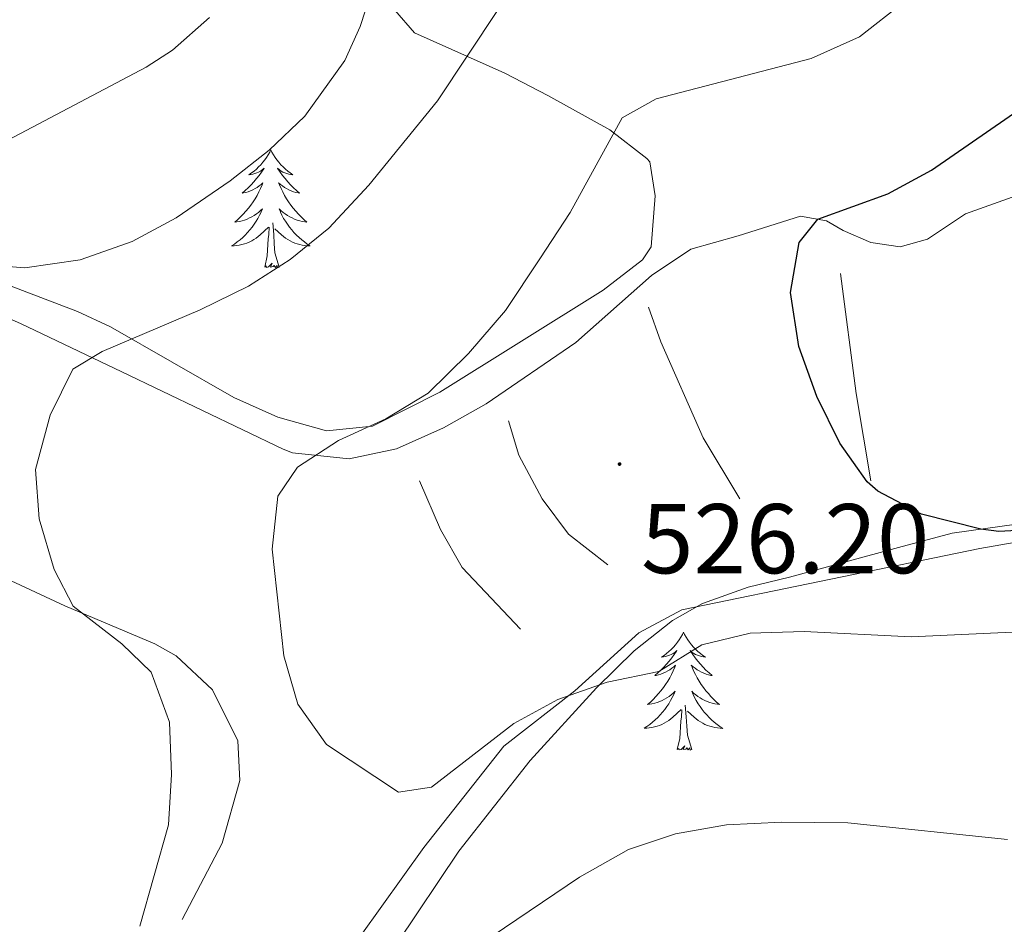
# Model space of a CAD drawing. Units: metres. Extents: x 587013 to 591505, y 4656866 to 4659892.
# Drawn here: x 590793 to 590892, y 4657382 to 4657473 of the extents above; entities that cross this region are included whole.
import ezdxf
from ezdxf.enums import TextEntityAlignment as Align

# ---------------------------------------------------------------- set-up
doc = ezdxf.new("R2010")
doc.units = ezdxf.units.M
doc.header["$MEASUREMENT"] = 0
for name, color, linetype, lineweight in [('Carátula', 7, 'Continuous', 5), ('Level 16', 1, 'Continuous', 0), ('Level 35', 92, 'Continuous', 0), ('Level 36', 19, 'Continuous', 40), ('Level 4', 36, 'Continuous', 30), ('Level 41', 19, 'Continuous', 0), ('Level 5', 36, 'Continuous', 0), ('Level 7', 1, 'Continuous', 0)]:
    doc.layers.add(name, color=color, linetype=linetype, lineweight=lineweight)
doc.styles.add('Arial', font='ARIAL.TTF', dxfattribs={"height": 0.2})

# ---------------------------------------------------------------- blocks, each defined once
blk = doc.blocks.new('5PATER')
at = {"layer": 'Carátula', "linetype": 'Continuous', "lineweight": 5}
h = blk.add_hatch(color=250, dxfattribs=at)
edge = h.paths.add_edge_path()
edge.add_ellipse((0, 0.01), major_axis=(-1.33, -1.34), ratio=0.999422, start_angle=0, end_angle=360)

msp = doc.modelspace()

# ---------------------------------------------------------------- linework, layer by layer
at = {"layer": 'Level 16', "color": 1, "linetype": 'Continuous', "lineweight": 13, "ltscale": 0.5}
for points in [[(590878.98, 4657426.8, 525.06), (590877.47, 4657435.62, 524.56), (590875.91, 4657447.76, 524.56)], [(590865.71, 4657424.99, 526.46), (590861.99, 4657431.14, 526.21), (590857.71, 4657440.86, 526.06), (590856.48, 4657444.37, 525.96)], [(590852.37, 4657418.3, 527.26), (590848.39, 4657421.42, 527.31), (590845.72, 4657424.97, 527.06), (590843.35, 4657429.41, 527.16), (590842.33, 4657432.86, 527.16)], [(590843.52, 4657411.81, 528.82), (590837.62, 4657418.03, 528.67), (590835.44, 4657421.87, 528.77), (590833.3, 4657426.8, 528.62)]]:
    msp.add_polyline3d(points, dxfattribs=at)
at = {"layer": 'Level 35', "color": 92, "linetype": 'Continuous', "lineweight": 0, "ltscale": 0.5}
for points in [[(590830.8, 4657474.39, 540.63), (590832.79, 4657472.11, 540.63), (590841.95, 4657468.02, 540.53), (590846.3, 4657465.75, 539.94), (590852.58, 4657462.28, 538.12), (590856.32, 4657459.39, 536.4), (590856.61, 4657459.05, 536.21), (590857.15, 4657455.61, 533.8), (590856.74, 4657450.48, 534.34), (590855.86, 4657449.15, 534.51), (590851.9, 4657446.09, 534.83), (590835.36, 4657435.78, 535.78), (590828.57, 4657432.33, 536.21), (590823.89, 4657431.85, 537.01), (590818.99, 4657433.25, 538.27), (590814.52, 4657435.23, 539.52), (590802.05, 4657442.36, 543.92), (590798.72, 4657443.91, 544.74), (590789.4, 4657447.45, 545.7)], [(590729.64, 4657340.86, 557.71), (590740.37, 4657340.03, 551.98), (590751.43, 4657340.16, 549.75), (590762.26, 4657342.93, 547.09), (590772.96, 4657350.67, 544.73), (590778.29, 4657352.42, 542.87), (590783.08, 4657351.29, 541.95), (590788.97, 4657347.95, 541.94), (590793.69, 4657346.42, 541.16), (590800.31, 4657346.61, 539.15), (590805.08, 4657348.12, 539.15), (590808.85, 4657351.38, 538.22), (590812.96, 4657356.81, 536.83), (590821, 4657371.95, 533.14), (590833.76, 4657389.72, 530.03), (590841.84, 4657399.97, 529.23), (590849.04, 4657405.58, 528.54), (590855.51, 4657411.43, 529.74), (590859.85, 4657413.77, 529.74), (590889.99, 4657419.95, 529.81), (590899.84, 4657421.68, 529.92)]]:
    msp.add_polyline3d(points, dxfattribs=at)
at = {"layer": 'Level 36', "color": 92, "linetype": 'Continuous', "lineweight": 0}
for points in [[(590818.27, 4657460.27, 0.01), (590818.16, 4657460.05, 0.01), (590818.01, 4657459.78, 0.01), (590817.84, 4657459.51, 0.01), (590817.66, 4657459.26, 0.01), (590817.46, 4657459.01, 0.01), (590817.26, 4657458.77, 0.01), (590817.04, 4657458.54, 0.01), (590816.81, 4657458.33, 0.01), (590816.57, 4657458.13, 0.01), (590816.32, 4657457.93, 0.01), (590816.06, 4657457.76, 0.01), (590816.26, 4657457.78, 0.01), (590816.46, 4657457.82, 0.01), (590816.66, 4657457.87, 0.01), (590816.85, 4657457.94, 0.01), (590817.04, 4657458.03, 0.01), (590817.22, 4657458.13, 0.01), (590817.4, 4657458.24, 0.01), (590817.6, 4657458.43, 0.01), (590817.56, 4657458.36, 0.01), (590817.33, 4657458.02, 0.01), (590817.09, 4657457.68, 0.01), (590816.83, 4657457.36, 0.01), (590816.56, 4657457.04, 0.01), (590816.28, 4657456.73, 0.01), (590815.99, 4657456.44, 0.01), (590815.69, 4657456.16, 0.01), (590815.38, 4657455.89, 0.01), (590815.5, 4657455.91, 0.01), (590815.74, 4657455.97, 0.01), (590815.99, 4657456.04, 0.01), (590816.22, 4657456.13, 0.01), (590816.45, 4657456.23, 0.01), (590816.68, 4657456.35, 0.01), (590816.89, 4657456.48, 0.01), (590817.1, 4657456.63, 0.01), (590817.3, 4657456.78, 0.01), (590817.48, 4657456.95, 0.01), (590817.4, 4657456.73, 0.01), (590817.24, 4657456.37, 0.01), (590817.07, 4657456.02, 0.01), (590816.88, 4657455.67, 0.01), (590816.68, 4657455.33, 0.01), (590816.47, 4657455, 0.01), (590816.24, 4657454.68, 0.01), (590816.01, 4657454.36, 0.01), (590815.76, 4657454.06, 0.01), (590815.49, 4657453.77, 0.01), (590815.22, 4657453.49, 0.01), (590814.93, 4657453.22, 0.01), (590814.63, 4657452.96, 0.01), (590814.83, 4657452.99, 0.01), (590815.1, 4657453.03, 0.01), (590815.36, 4657453.09, 0.01), (590815.62, 4657453.17, 0.01), (590815.87, 4657453.27, 0.01), (590816.12, 4657453.38, 0.01), (590816.36, 4657453.5, 0.01), (590816.6, 4657453.64, 0.01), (590816.82, 4657453.79, 0.01), (590817.04, 4657453.95, 0.01), (590817.24, 4657454.13, 0.01), (590817.44, 4657454.31, 0.01), (590817.3, 4657453.99, 0.01)], [(590818.27, 4657460.27, 0.01), (590818.38, 4657460.05, 0.01), (590818.54, 4657459.78, 0.01), (590818.71, 4657459.51, 0.01), (590818.89, 4657459.26, 0.01), (590819.08, 4657459.01, 0.01), (590819.29, 4657458.77, 0.01), (590819.51, 4657458.54, 0.01), (590819.74, 4657458.33, 0.01), (590819.98, 4657458.13, 0.01), (590820.23, 4657457.93, 0.01), (590820.49, 4657457.76, 0.01), (590820.29, 4657457.78, 0.01), (590820.09, 4657457.82, 0.01), (590819.89, 4657457.87, 0.01), (590819.69, 4657457.94, 0.01), (590819.5, 4657458.03, 0.01), (590819.32, 4657458.13, 0.01), (590819.15, 4657458.24, 0.01), (590818.94, 4657458.43, 0.01), (590818.99, 4657458.36, 0.01), (590819.22, 4657458.02, 0.01), (590819.46, 4657457.68, 0.01), (590819.72, 4657457.36, 0.01), (590819.98, 4657457.04, 0.01), (590820.26, 4657456.73, 0.01), (590820.56, 4657456.44, 0.01), (590820.86, 4657456.16, 0.01), (590821.17, 4657455.89, 0.01), (590821.05, 4657455.91, 0.01), (590820.8, 4657455.97, 0.01), (590820.56, 4657456.04, 0.01), (590820.32, 4657456.13, 0.01), (590820.09, 4657456.23, 0.01), (590819.87, 4657456.35, 0.01), (590819.65, 4657456.48, 0.01), (590819.45, 4657456.63, 0.01), (590819.25, 4657456.78, 0.01), (590819.06, 4657456.95, 0.01), (590819.15, 4657456.73, 0.01), (590819.31, 4657456.37, 0.01), (590819.48, 4657456.02, 0.01), (590819.66, 4657455.67, 0.01), (590819.86, 4657455.33, 0.01), (590820.07, 4657455, 0.01), (590820.3, 4657454.68, 0.01), (590820.54, 4657454.36, 0.01), (590820.79, 4657454.06, 0.01), (590821.06, 4657453.77, 0.01), (590821.33, 4657453.49, 0.01), (590821.62, 4657453.22, 0.01), (590821.91, 4657452.96, 0.01), (590821.72, 4657452.99, 0.01), (590821.45, 4657453.03, 0.01), (590821.19, 4657453.09, 0.01), (590820.93, 4657453.17, 0.01), (590820.67, 4657453.27, 0.01), (590820.43, 4657453.38, 0.01), (590820.18, 4657453.5, 0.01), (590819.95, 4657453.64, 0.01), (590819.73, 4657453.79, 0.01), (590819.51, 4657453.95, 0.01), (590819.3, 4657454.13, 0.01), (590819.11, 4657454.31, 0.01), (590819.25, 4657453.99, 0.01)], [(590789.71, 4657444.14, 537.95), (590792.94, 4657442.73, 537.35), (590803.19, 4657437.81, 534.39), (590819.51, 4657430.01, 530.64), (590820.46, 4657429.64, 530.43), (590826.18, 4657429.02, 529.22), (590831, 4657430.03, 528.35), (590835.75, 4657432.18, 527.51), (590840.04, 4657434.58, 526.92), (590849.11, 4657440.79, 526.62), (590856.77, 4657447.58, 526.51), (590860.77, 4657450.24, 526.01), (590865.54, 4657451.58, 525.41), (590871.85, 4657453.58, 525.61), (590874.49, 4657453.09, 524.91), (590876.18, 4657452.1, 524.25), (590878.97, 4657450.89, 523.6), (590881.94, 4657450.48, 523.65), (590884.7, 4657451.23, 523.65), (590888.55, 4657453.79, 523.45), (590893.26, 4657455.48, 523.24)], [(590817.296, 4657453.986, 0.01), (590817.136, 4657453.666, 0.01), (590816.965, 4657453.346, 0.01), (590816.785, 4657453.047, 0.01), (590816.585, 4657452.747, 0.01), (590816.375, 4657452.457, 0.01), (590816.165, 4657452.187, 0.01), (590815.925, 4657451.917, 0.01), (590815.685, 4657451.657, 0.01), (590815.425, 4657451.407, 0.01), (590815.155, 4657451.177, 0.01), (590814.874, 4657450.957, 0.01), (590814.584, 4657450.747, 0.01), (590814.294, 4657450.557, 0.01), (590814.564, 4657450.567, 0.01), (590814.824, 4657450.587, 0.01), (590815.084, 4657450.627, 0.01), (590815.344, 4657450.687, 0.01), (590815.605, 4657450.757, 0.01), (590815.855, 4657450.847, 0.01), (590816.095, 4657450.947, 0.01), (590816.335, 4657451.067, 0.01), (590816.565, 4657451.197, 0.01), (590816.785, 4657451.337, 0.01), (590816.995, 4657451.497, 0.01), (590817.195, 4657451.667, 0.01), (590818.035, 4657452.466, 0.01)], [(590819.246, 4657453.986, 0.01), (590819.396, 4657453.666, 0.01), (590819.566, 4657453.346, 0.01), (590819.756, 4657453.046, 0.01), (590819.946, 4657452.746, 0.01), (590820.156, 4657452.456, 0.01), (590820.386, 4657452.186, 0.01), (590820.616, 4657451.916, 0.01), (590820.866, 4657451.656, 0.01), (590821.126, 4657451.406, 0.01), (590821.396, 4657451.176, 0.01), (590821.666, 4657450.956, 0.01), (590821.956, 4657450.746, 0.01), (590822.246, 4657450.556, 0.01), (590821.985, 4657450.566, 0.01), (590821.715, 4657450.586, 0.01), (590821.455, 4657450.626, 0.01), (590821.195, 4657450.686, 0.01), (590820.945, 4657450.756, 0.01), (590820.695, 4657450.846, 0.01), (590820.455, 4657450.946, 0.01), (590820.215, 4657451.066, 0.01), (590819.985, 4657451.196, 0.01), (590819.755, 4657451.336, 0.01), (590819.545, 4657451.496, 0.01), (590819.345, 4657451.666, 0.01), (590818.685, 4657452.286, 0.01)], [(590817.65, 4657448.42, 0.01), (590817.9, 4657449.54, 0.01), (590818.01, 4657451.28, 0.01), (590818.06, 4657451.71, 0.01), (590818.12, 4657452.44, 0.01)], [(590819.12, 4657448.42, 0.01), (590818.69, 4657449.86, 0.01), (590818.6, 4657450.77, 0.01), (590818.56, 4657451.71, 0.01), (590818.46, 4657452.88, 0.01)], [(590819.12, 4657448.42, 0.01), (590818.95, 4657448.35, 0.01), (590818.93, 4657448.59, 0.01), (590818.74, 4657448.37, 0.01), (590818.62, 4657448.57, 0.01), (590818.5, 4657448.47, 0.01), (590818.23, 4657448.41, 0.01), (590818.42, 4657448.81, 0.01), (590818.04, 4657448.43, 0.01), (590817.85, 4657448.37, 0.01), (590817.81, 4657448.53, 0.01), (590817.65, 4657448.42, 0.01)], [(590897.09, 4657422.89, 524.6), (590887.2, 4657421.52, 525.03), (590881.77, 4657420.07, 525.31), (590870.75, 4657417.08, 526.31), (590866.55, 4657416.04, 527.01), (590861.94, 4657414.39, 528.08), (590858.92, 4657412.67, 528.82), (590855.03, 4657409.62, 529.64), (590851.2, 4657405.88, 530.42), (590844.5, 4657398.54, 531.5), (590837.3, 4657389.38, 531.44), (590831.06, 4657380.07, 533.03), (590823.3, 4657369.11, 533.79), (590817.05, 4657361.55, 535.75), (590809.51, 4657352.41, 536.8), (590805.37, 4657349.74, 537.37), (590802.49, 4657348.73, 537.7), (590797.55, 4657347.61, 538.13), (590793.93, 4657347.59, 538.45), (590788.47, 4657349.62, 539.25)], [(590809.3, 4657382.45, 533.94), (590813.35, 4657390.17, 532.98), (590815.13, 4657396.5, 532.23), (590814.93, 4657400.51, 532.28), (590812.38, 4657405.69, 532.73), (590808.69, 4657409.11, 533.37), (590806.54, 4657410.32, 533.74), (590797.45, 4657414.16, 535.31), (590787.5, 4657418.79, 537.3)], [(590860.01, 4657411.5, 0.01), (590859.9, 4657411.28, 0.01), (590859.74, 4657411.01, 0.01), (590859.58, 4657410.74, 0.01), (590859.4, 4657410.48, 0.01), (590859.2, 4657410.23, 0.01), (590858.99, 4657410, 0.01), (590858.78, 4657409.77, 0.01), (590858.54, 4657409.55, 0.01), (590858.3, 4657409.35, 0.01), (590858.05, 4657409.16, 0.01), (590857.79, 4657408.98, 0.01), (590857.99, 4657409.01, 0.01), (590858.2, 4657409.04, 0.01), (590858.4, 4657409.1, 0.01), (590858.59, 4657409.17, 0.01), (590858.78, 4657409.25, 0.01), (590858.96, 4657409.35, 0.01), (590859.13, 4657409.46, 0.01), (590859.34, 4657409.65, 0.01), (590859.3, 4657409.59, 0.01), (590859.07, 4657409.24, 0.01), (590858.82, 4657408.91, 0.01), (590858.57, 4657408.58, 0.01), (590858.3, 4657408.27, 0.01), (590858.02, 4657407.96, 0.01), (590857.73, 4657407.67, 0.01), (590857.43, 4657407.38, 0.01), (590857.11, 4657407.11, 0.01), (590857.24, 4657407.14, 0.01), (590857.48, 4657407.19, 0.01), (590857.72, 4657407.27, 0.01), (590857.96, 4657407.35, 0.01), (590858.19, 4657407.46, 0.01), (590858.42, 4657407.58, 0.01), (590858.63, 4657407.71, 0.01), (590858.84, 4657407.85, 0.01), (590859.04, 4657408.01, 0.01), (590859.22, 4657408.18, 0.01), (590859.13, 4657407.96, 0.01), (590858.98, 4657407.6, 0.01), (590858.81, 4657407.24, 0.01), (590858.62, 4657406.89, 0.01), (590858.42, 4657406.55, 0.01), (590858.21, 4657406.22, 0.01), (590857.98, 4657405.9, 0.01), (590857.74, 4657405.59, 0.01), (590857.49, 4657405.29, 0.01), (590857.23, 4657404.99, 0.01), (590856.95, 4657404.71, 0.01), (590856.67, 4657404.44, 0.01), (590856.37, 4657404.19, 0.01), (590856.57, 4657404.21, 0.01), (590856.83, 4657404.26, 0.01), (590857.1, 4657404.32, 0.01), (590857.36, 4657404.4, 0.01), (590857.61, 4657404.49, 0.01), (590857.86, 4657404.6, 0.01), (590858.1, 4657404.73, 0.01), (590858.33, 4657404.86, 0.01), (590858.56, 4657405.01, 0.01), (590858.77, 4657405.18, 0.01), (590858.98, 4657405.35, 0.01), (590859.18, 4657405.54, 0.01), (590859.03, 4657405.21, 0.01)], [(590860.01, 4657411.5, 0.01), (590860.12, 4657411.28, 0.01), (590860.28, 4657411.01, 0.01), (590860.44, 4657410.74, 0.01), (590860.63, 4657410.48, 0.01), (590860.82, 4657410.23, 0.01), (590861.03, 4657410, 0.01), (590861.25, 4657409.77, 0.01), (590861.48, 4657409.55, 0.01), (590861.72, 4657409.35, 0.01), (590861.97, 4657409.16, 0.01), (590862.23, 4657408.98, 0.01), (590862.03, 4657409.01, 0.01), (590861.83, 4657409.04, 0.01), (590861.63, 4657409.1, 0.01), (590861.43, 4657409.17, 0.01), (590861.24, 4657409.25, 0.01), (590861.06, 4657409.35, 0.01), (590860.89, 4657409.46, 0.01), (590860.68, 4657409.65, 0.01), (590860.72, 4657409.59, 0.01), (590860.95, 4657409.24, 0.01), (590861.2, 4657408.91, 0.01), (590861.45, 4657408.58, 0.01), (590861.72, 4657408.27, 0.01), (590862, 4657407.96, 0.01), (590862.29, 4657407.67, 0.01), (590862.6, 4657407.38, 0.01), (590862.91, 4657407.11, 0.01), (590862.78, 4657407.14, 0.01), (590862.54, 4657407.19, 0.01), (590862.3, 4657407.27, 0.01), (590862.06, 4657407.35, 0.01), (590861.83, 4657407.46, 0.01), (590861.61, 4657407.58, 0.01), (590861.39, 4657407.71, 0.01), (590861.18, 4657407.85, 0.01), (590860.99, 4657408.01, 0.01), (590860.8, 4657408.18, 0.01), (590860.89, 4657407.96, 0.01), (590861.04, 4657407.6, 0.01), (590861.22, 4657407.24, 0.01), (590861.4, 4657406.89, 0.01), (590861.6, 4657406.55, 0.01), (590861.81, 4657406.22, 0.01), (590862.04, 4657405.9, 0.01), (590862.28, 4657405.59, 0.01), (590862.53, 4657405.29, 0.01), (590862.79, 4657404.99, 0.01), (590863.07, 4657404.71, 0.01), (590863.36, 4657404.44, 0.01), (590863.65, 4657404.19, 0.01), (590863.46, 4657404.21, 0.01), (590863.19, 4657404.26, 0.01), (590862.93, 4657404.32, 0.01), (590862.67, 4657404.4, 0.01), (590862.41, 4657404.49, 0.01), (590862.16, 4657404.6, 0.01), (590861.92, 4657404.73, 0.01), (590861.69, 4657404.86, 0.01), (590861.46, 4657405.01, 0.01), (590861.25, 4657405.18, 0.01), (590861.04, 4657405.35, 0.01), (590860.85, 4657405.54, 0.01), (590860.99, 4657405.21, 0.01)], [(590859.03, 4657405.212, 0.01), (590858.88, 4657404.892, 0.01), (590858.71, 4657404.582, 0.01), (590858.53, 4657404.272, 0.01), (590858.329, 4657403.982, 0.01), (590858.119, 4657403.692, 0.01), (590857.899, 4657403.412, 0.01), (590857.659, 4657403.142, 0.01), (590857.419, 4657402.893, 0.01), (590857.159, 4657402.643, 0.01), (590856.889, 4657402.413, 0.01), (590856.609, 4657402.183, 0.01), (590856.319, 4657401.973, 0.01), (590856.029, 4657401.783, 0.01), (590856.299, 4657401.793, 0.01), (590856.559, 4657401.823, 0.01), (590856.819, 4657401.863, 0.01), (590857.079, 4657401.923, 0.01), (590857.339, 4657401.993, 0.01), (590857.579, 4657402.073, 0.01), (590857.829, 4657402.182, 0.01), (590858.069, 4657402.292, 0.01), (590858.299, 4657402.432, 0.01), (590858.519, 4657402.572, 0.01), (590858.729, 4657402.732, 0.01), (590858.939, 4657402.902, 0.01), (590859.78, 4657403.702, 0.01)], [(590860.99, 4657405.212, 0.01), (590861.14, 4657404.892, 0.01), (590861.31, 4657404.582, 0.01), (590861.5, 4657404.272, 0.01), (590861.69, 4657403.982, 0.01), (590861.9, 4657403.692, 0.01), (590862.12, 4657403.412, 0.01), (590862.36, 4657403.142, 0.01), (590862.61, 4657402.892, 0.01), (590862.86, 4657402.642, 0.01), (590863.13, 4657402.412, 0.01), (590863.41, 4657402.182, 0.01), (590863.7, 4657401.972, 0.01), (590863.99, 4657401.782, 0.01), (590863.73, 4657401.792, 0.01), (590863.46, 4657401.822, 0.01), (590863.2, 4657401.862, 0.01), (590862.94, 4657401.922, 0.01), (590862.69, 4657401.992, 0.01), (590862.44, 4657402.072, 0.01), (590862.19, 4657402.182, 0.01), (590861.96, 4657402.292, 0.01), (590861.72, 4657402.432, 0.01), (590861.5, 4657402.572, 0.01), (590861.29, 4657402.732, 0.01), (590861.09, 4657402.902, 0.01), (590860.43, 4657403.522, 0.01)], [(590859.39, 4657399.65, 0.01), (590859.64, 4657400.77, 0.01), (590859.75, 4657402.51, 0.01), (590859.8, 4657402.94, 0.01), (590859.86, 4657403.66, 0.01)], [(590860.86, 4657399.65, 0.01), (590860.43, 4657401.09, 0.01), (590860.34, 4657401.99, 0.01), (590860.3, 4657402.94, 0.01), (590860.19, 4657404.11, 0.01)], [(590860.86, 4657399.65, 0.01), (590860.69, 4657399.58, 0.01), (590860.67, 4657399.82, 0.01), (590860.48, 4657399.6, 0.01), (590860.36, 4657399.8, 0.01), (590860.24, 4657399.69, 0.01), (590859.97, 4657399.64, 0.01), (590860.16, 4657400.03, 0.01), (590859.78, 4657399.65, 0.01), (590859.59, 4657399.6, 0.01), (590859.55, 4657399.76, 0.01), (590859.39, 4657399.65, 0.01)]]:
    msp.add_polyline3d(points, dxfattribs=at)
at = {"layer": 'Level 4', "color": 36, "linetype": 'Continuous', "lineweight": 30}
msp.add_polyline3d([(590902.32, 4657422.25, 525.01), (590891.92, 4657421.68, 525.01), (590890.09, 4657421.92, 525.01), (590884.08, 4657423.42, 525.01), (590879.67, 4657425.75, 525.01), (590878.61, 4657426.72, 525.01), (590875.84, 4657430.6, 525.01), (590873.51, 4657435.32, 525.01), (590871.67, 4657440.39, 525.01), (590870.84, 4657445.86, 525.01), (590871.72, 4657450.91, 525.01), (590873.6, 4657453.26, 525.01), (590880.69, 4657455.84, 525.01), (590885.1, 4657458.2, 525.01), (590894.82, 4657464.91, 525.01)], dxfattribs=at)
at = {"layer": 'Level 5', "color": 36, "linetype": 'Continuous', "lineweight": 0}
for points in [[(590778.85, 4657449.51, 540.01), (590793.4, 4657448.35, 540.01), (590798.97, 4657449.14, 540.01), (590804.25, 4657451.01, 540.01), (590808.7, 4657453.39, 540.01), (590814.17, 4657457.14, 540.01), (590818.12, 4657460.24, 540.01), (590821.72, 4657463.67, 540.01), (590825.75, 4657469.32, 540.01), (590827.31, 4657472.74, 540.01), (590831.18, 4657484.65, 540.01)], [(590743.08, 4657474.49, 545.01), (590741.29, 4657467.36, 545.01), (590741.6, 4657461.63, 545.01), (590743.12, 4657456.07, 545.01), (590746.98, 4657452.32, 545.01), (590749.27, 4657451.98, 545.01), (590781.87, 4657457.94, 545.01), (590785.17, 4657458.64, 545.01), (590789.863, 4657460.3, 545.01), (590805.677, 4657468.628, 545.01), (590808.338, 4657470.347, 545.01), (590812.06, 4657473.666, 545.01)], [(590805.02, 4657381.77, 535.01), (590807.92, 4657392.02, 535.01), (590808.21, 4657397.11, 535.01), (590808.021, 4657402.409, 535.01), (590806.182, 4657407.449, 535.01), (590803.192, 4657410.33, 535.01), (590798.293, 4657414.14, 535.01), (590796.363, 4657417.85, 535.01), (590794.844, 4657422.961, 535.01), (590794.456, 4657427.96, 535.01), (590795.937, 4657433.43, 535.01), (590798.229, 4657438.11, 535.01), (590801.21, 4657439.889, 535.01), (590811.122, 4657444.088, 535.01), (590816.004, 4657446.497, 535.01), (590820.215, 4657449.196, 535.01), (590824.146, 4657452.346, 535.01), (590828.178, 4657456.695, 535.01), (590835.131, 4657465.224, 535.01), (590841.264, 4657474.452, 535.01)], [(590893.99, 4657411.54, 530.01), (590883.06, 4657411.03, 530.01), (590872.21, 4657411.59, 530.01), (590866.75, 4657411.39, 530.01), (590861.88, 4657410.24, 530.01), (590857.51, 4657407.54, 530.01), (590852.3, 4657406.46, 530.01), (590847.3, 4657404.71, 530.01), (590842.86, 4657402.26, 530.01), (590834.53, 4657395.83, 530.01), (590831.2, 4657395.34, 530.01), (590823.89, 4657400.15, 530.01), (590821, 4657404.22, 530.01), (590819.59, 4657409.12, 530.01), (590818.41, 4657419.9, 530.01), (590818.98, 4657425.24, 530.01), (590820.98, 4657428.187, 530.01), (590825.101, 4657430.876, 530.01), (590829.892, 4657433.085, 530.01), (590834.174, 4657435.675, 530.01), (590838.255, 4657439.684, 530.01), (590842.007, 4657444.023, 530.01), (590845.489, 4657449.243, 530.01), (590848.54, 4657453.952, 530.01), (590853.814, 4657463.501, 530.01), (590857.245, 4657465.43, 530.01), (590872.928, 4657469.498, 530.01), (590877.829, 4657471.707, 530.01), (590882.291, 4657475.197, 530.01)], [(590892.8, 4657390.56, 535.01), (590876.63, 4657392.24, 535.01), (590869.98, 4657392.29, 535.01), (590864.36, 4657392.02, 535.01), (590859.21, 4657391.11, 535.01), (590854.46, 4657389.52, 535.01), (590849.51, 4657386.75, 535.01), (590840.67, 4657380.78, 535.01)]]:
    msp.add_polyline3d(points, dxfattribs=at)

# ---------------------------------------------------------------- block references
at = {"layer": 'Level 7', "color": 19, "linetype": 'Continuous', "lineweight": 0, "xscale": 0.09999983015004542, "yscale": 0.09999983015004542}
msp.add_blockref('5PATER', (590853.55, 4657428.5, 526.21), dxfattribs=at)

# ---------------------------------------------------------------- texts
at = {"layer": 'Level 41', "color": 19, "linetype": 'Continuous', "lineweight": 0, "style": 'Arial'}
msp.add_text('526.20', height=7, dxfattribs=at).set_placement((590855.73, 4657415.27, 526.21), align=Align.BOTTOM_LEFT)

doc.saveas('drawing.dxf')
